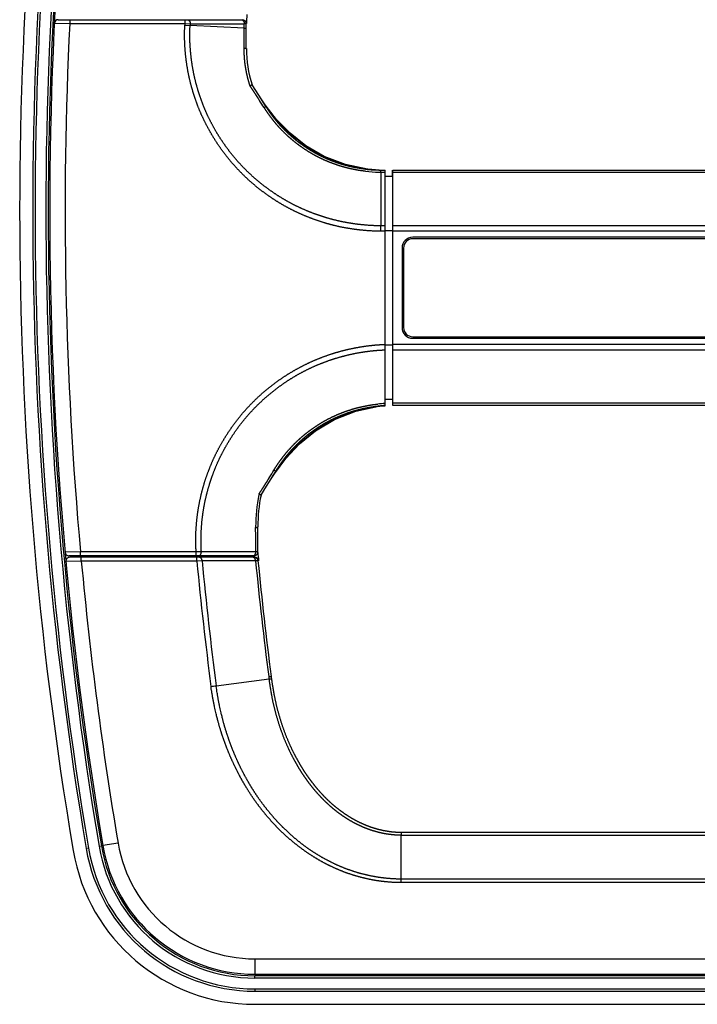
# Model space of a CAD drawing. Extents: x -2233 to 1357, y -1978 to 1156.
# Drawn here: x -602 to -514, y -428 to -301 of the extents above; entities that cross this region are included whole.
import ezdxf

# ---------------------------------------------------------------- set-up
doc = ezdxf.new("R2010")
doc.units = 0
doc.header["$LTSCALE"] = 25.4
doc.layers.add('DATA', color=7, linetype='CONTINUOUS')

# ---------------------------------------------------------------- blocks, each defined once
blk = doc.blocks.new('____-4-1')
at = {"layer": 'DATA', "color": 0, "linetype": 'CONTINUOUS'}
for p, q in [((-597.69, -301.22), (-595.69, -301.25)), ((-597.19, -300.75), (-573.29, -300.75)), ((-595.69, -300.75), (-595.69, -301.25)), ((-595.69, -301.25), (-580.75, -301.25)), ((-580.75, -300.75), (-580.75, -301.25)), ((-580.75, -301.25), (-580.07, -301.27)), ((-572.79, -304.5), (-572.79, -301.25)), ((-580.76, -301.47), (-580.08, -301.51)), ((-573.07, -301.86), (-580.08, -301.51)), ((-580.07, -301.27), (-573.07, -301.27)), ((-573.07, -301.86), (-573.07, -301.27)), ((-572.2, -309.27), (-572.32, -309.32)), ((-572.29, -309.36), (-572.3, -309.33)), ((-571.07, -311.2), (-571.1, -311.16)), ((-570.34, -311.78), (-570.86, -311.01)), ((-570.86, -311.01), (-570.86, -311.01)), ((-570.24, -311.99), (-570.86, -311.01)), ((-568.87, -313.68), (-570.34, -311.78)), ((-557.05, -320.12), (-557.05, -320.12)), ((-557.02, -320.13), (-557.05, -320.12)), ((-557.01, -320.13), (-557.05, -320.12)), ((-557.05, -320.12), (-557.01, -320.13)), ((-555.31, -320.25), (-554.79, -320.25)), ((-554.79, -350.8), (-554.79, -320.25)), ((-553.86, -320.24), (-553.87, -320.5)), ((-553.79, -350.75), (-553.79, -320.25)), ((-553.79, -320.25), (-474.79, -320.25)), ((-555.34, -320.51), (-555.34, -327.46)), ((-555.34, -320.51), (-554.79, -320.51)), ((-554.79, -321.05), (-553.79, -321.05)), ((-553.87, -320.5), (-553.87, -321.04)), ((-553.79, -320.51), (-474.79, -320.51)), ((-555.34, -328.16), (-555.34, -327.46)), ((-554.79, -327.46), (-555.34, -327.46)), ((-474.79, -327.46), (-553.79, -327.46)), ((-554.79, -328.16), (-555.34, -328.16)), ((-554.79, -328.08), (-553.79, -328.08)), ((-474.79, -328.16), (-553.79, -328.16)), ((-477.39, -328.95), (-551.19, -328.95)), ((-477.39, -329.15), (-551.19, -329.15)), ((-552.59, -330.35), (-552.59, -340.65)), ((-552.39, -330.35), (-552.39, -340.65)), ((-551.19, -341.85), (-477.39, -341.85)), ((-551.19, -342.05), (-477.39, -342.05)), ((-554.79, -342.92), (-553.79, -342.92)), ((-553.79, -342.83), (-474.79, -342.83)), ((-553.79, -343.54), (-474.79, -343.54)), ((-555.6, -350.87), (-555.6, -350.87)), ((-555.6, -350.87), (-555.57, -350.87)), ((-555.6, -350.87), (-555.55, -350.87)), ((-555.57, -350.87), (-555.47, -350.86)), ((-555.47, -350.86), (-554.92, -350.81)), ((-554.92, -350.81), (-554.79, -350.79)), ((-554.79, -349.95), (-553.79, -349.95)), ((-474.79, -350.48), (-553.79, -350.48)), ((-474.79, -350.75), (-553.79, -350.75)), ((-569.56, -360.27), (-568.95, -359.27)), ((-569.56, -360.28), (-569.14, -359.62)), ((-569.56, -360.28), (-569.56, -360.27)), ((-571.15, -362.25), (-571.12, -362.21)), ((-571.28, -369.75), (-571.29, -366.51)), ((-594.3, -369.75), (-596.3, -369.79)), ((-594.3, -370.25), (-594.3, -369.75)), ((-579.3, -369.75), (-594.3, -369.75)), ((-578.62, -369.73), (-579.3, -369.75)), ((-579.3, -370.25), (-579.3, -369.75)), ((-594.19, -370.95), (-596.19, -370.99)), ((-571.78, -370.25), (-595.8, -370.25)), ((-571.7, -370.45), (-595.69, -370.45)), ((-594.19, -370.95), (-594.19, -370.45)), ((-579.2, -370.95), (-594.19, -370.95)), ((-579.2, -370.95), (-579.2, -370.45)), ((-578.52, -370.92), (-579.2, -370.95)), ((-571.58, -370.92), (-578.52, -370.92)), ((-571.27, -370.9), (-571.58, -370.92)), ((-571.2, -370.9), (-571.27, -370.9)), ((-576.69, -387.09), (-569.84, -386.2)), ((-569.88, -385.92), (-569.57, -385.88)), ((-552.72, -406.09), (-475.86, -406.09)), ((-552.71, -412.62), (-552.71, -406.45)), ((-552.71, -406.45), (-475.86, -406.45)), ((-593.27, -408.14), (-593.56, -408.19)), ((-591.89, -407.91), (-591.59, -407.86)), ((-589.42, -407.49), (-591.39, -407.82)), ((-475.86, -412.16), (-552.71, -412.16)), ((-475.86, -412.62), (-552.71, -412.62)), ((-571.67, -422.5), (-571.67, -424.5)), ((-571.67, -422.5), (-456.9, -422.5)), ((-571.67, -424.5), (-456.9, -424.5)), ((-571.67, -425), (-571.67, -424.7)), ((-456.9, -424.7), (-571.67, -424.7)), ((-456.9, -425), (-571.67, -425)), ((-571.67, -426.4), (-571.67, -426.7)), ((-571.67, -426.4), (-456.9, -426.4)), ((-571.67, -426.7), (-456.9, -426.7)), ((-571.67, -428.4), (-456.9, -428.4))]:
    blk.add_line(p, q, dxfattribs=at)
at = {"layer": 'DATA', "color": 0, "linetype": 'CONTINUOUS', "flags": 128}
for points in [[(-570.86, -311.01), (-571.56, -309.92), (-572.04, -309.19)], [(-557.05, -320.12), (-559.93, -319.53), (-562.68, -318.47), (-565.06, -317.1), (-567.12, -315.48), (-568.87, -313.68)], [(-555.54, -320.24), (-556.51, -320.18), (-557.01, -320.13)], [(-569.14, -359.62), (-567.67, -357.63), (-565.9, -355.74), (-563.8, -354.04), (-561.37, -352.59), (-558.57, -351.49), (-555.6, -350.87)], [(-570.87, -362.38), (-570.37, -361.59), (-569.56, -360.27)]]:
    blk.add_lwpolyline(points, dxfattribs=at)
for points in [[(-571.86, -370.46), (-571.86, -370.46, 0.06167), (-571.92, -370.45), (-571.92, -370.45)], [(-571.78, -370.49), (-571.78, -370.49, 0.078659), (-571.86, -370.46), (-571.86, -370.46)], [(-571.53, -370.51, 0.00422), (-571.53, -370.5), (-571.58, -370.48, 0.114567), (-571.7, -370.45), (-571.76, -370.45), (-571.76, -370.45, 0.004387), (-571.76, -370.45)], [(-571.7, -370.45, -0.002913), (-571.69, -370.45), (-571.65, -370.45, -0.086183), (-571.56, -370.47), (-571.52, -370.48), (-571.52, -370.48, -0.002658), (-571.52, -370.48)], [(-571.27, -370.9, 0.003418), (-571.27, -370.89), (-571.27, -370.87, 0.057719), (-571.28, -370.81), (-571.3, -370.76, 0.094276), (-571.37, -370.63), (-571.39, -370.62, 0.087426), (-571.52, -370.51), (-571.52, -370.51, 0.003686), (-571.53, -370.51)], [(-552.72, -406.09), (-552.72, -406.09, -0.002664), (-552.71, -406.44), (-552.71, -406.45)]]:
    blk.add_lwpolyline(points, format="xyb", dxfattribs=at)
at = {"layer": 'DATA', "color": 0, "linetype": 'CONTINUOUS'}
for centre, radius, start, end in [((-103.29, -325.5), 498.9, 170.4263, 189.5737), ((-103.29, -325.5), 497.2, 170.4263, 189.5737), ((-103.29, -325.5), 496.9, 170.4263, 189.5737), ((-103.29, -325.5), 495.5, 170.4263, 189.5737), ((-103.29, -325.5), 495.2, 170.4263, 189.5737), ((-103.29, -325.5), 495, 170.4263, 189.5737), ((-597.19, -301.25), 0.5, 90, 177.1891), ((-103.29, -325.5), 493, 177.1806, 185.1496), ((-103.29, -325.5), 478.08, 177.0925, 177.1196), ((-573.29, -301.25), 0.5, 0, 90), ((-103.29, -325.5), 470.11, 176.9, 177.0433), ((-103.29, -325.5), 477.4, 177.0904, 177.1197), ((-1118.86, -302.76), 545.79, 359.824, 0.0947), ((-557.63, -304.49), 15.44, 179.8278, 180.0605), ((-557.6, -304.5), 15.18, 180, 198.0151), ((-561.11, -305.66), 11.78, 197.8709, 198.1774), ((-647.65, -360.4), 91.01, 32.0162, 32.7171), ((-554.78, -302.04), 18.24, 244.192, 244.4661), ((-554.88, -302.28), 17.98, 244.4416, 253.3843), ((-554.92, -302.4), 17.86, 253.3902, 253.9095), ((-554.94, -302.45), 17.8, 253.913, 263.1836), ((-555.34, -302.59), 17.92, 263.5691, 269.1545), ((-555.31, -302.59), 17.66, 263.4455, 264.773), ((-554.97, -302.82), 17.43, 263.2816, 268.8752), ((-555.31, -302.57), 17.67, 264.7744, 269.0323), ((-555.31, -302.72), 17.53, 269.0304, 270.0034), ((-555.34, -302.51), 18, 269.1576, 269.9875), ((-551.19, -330.35), 1.4, 90, 180), ((-551.19, -330.35), 1.2, 90, 180), ((-551.19, -340.65), 1.4, 180, 270), ((-551.19, -340.65), 1.2, 180, 270), ((-553.49, -368.55), 17.8, 96.802, 106.3693), ((-553.88, -368.4), 17.92, 92.8858, 95.9772), ((-553.86, -368.41), 17.67, 95.6448, 96.0985), ((-553.86, -368.41), 17.66, 93.0015, 95.645), ((-553.52, -368.16), 17.42, 94.1736, 96.7024), ((-553.47, -368.58), 17.84, 106.373, 106.6801), ((-674.45, -295.81), 122.83, 328.4245, 328.9732), ((-550.68, -366.47), 20.9, 168.5657, 180.108), ((-550.65, -366.47), 20.64, 168.5435, 180.12), ((-549.64, -366.66), 21.95, 168.4143, 168.6116), ((-550.75, -366.47), 20.83, 180.1087, 180.294), ((-1120.59, -369.42), 549.02, 359.9691, 0.2975), ((-595.8, -369.75), 0.5, 185.1339, 270), ((-571.78, -369.75), 0.5, 270, 0.1201), ((-103.29, -325.5), 470.11, 185.4081, 185.5421), ((-595.69, -370.95), 0.5, 90, 185.2736), ((-103.29, -325.5), 493, 185.2896, 189.5737), ((-103.29, -325.5), 478.08, 185.4552, 187.413), ((-103.29, -325.5), 477.94, 185.371, 185.3966), ((-103.29, -325.5), 477.4, 185.4591, 187.4128), ((-103.29, -325.5), 475.79, 185.3968, 185.421), ((-103.29, -325.5), 475.6, 185.399, 185.4232), ((-571.95, -370.75), 0.313, 51.2242, 56.3318), ((-103.29, -325.5), 470.49, 185.5394, 187.3782), ((-571.7, -370.95), 0.5, 5.5816, 69.0325), ((-103.29, -325.5), 470.18, 185.5413, 187.3782), ((-546, -382.83), 24.08, 187.3769, 188.0529), ((-546.23, -382.9), 23.53, 187.2676, 188.0693), ((-591.69, -275.5), 112.6, 277.3059, 277.653), ((-571.67, -404.5), 23.9, 189.5737, 270), ((-571.67, -404.5), 22.2, 189.5737, 270), ((-571.67, -404.5), 21.9, 189.5737, 270), ((-571.67, -404.5), 20.5, 189.5737, 270), ((-571.67, -404.5), 20.2, 189.5737, 270), ((-571.67, -404.5), 20, 189.5737, 270), ((-571.67, -404.5), 18, 189.5737, 270)]:
    blk.add_arc(centre, radius, start, end, dxfattribs=at)
for points, knots in [([(-580.41, -300.75), (-580.37, -300.75), (-580.28, -300.78), (-580.24, -300.82), (-580.24, -300.82), (-580.24, -300.82)], [0, 0, 0, 1, 2, 2, 3, 3, 3]), ([(-580.24, -300.82), (-580.21, -300.84), (-580.15, -300.92), (-580.09, -301.06), (-580.07, -301.19), (-580.07, -301.26), (-580.07, -301.26), (-580.07, -301.27)], [0, 0, 0, 1, 2, 3, 4, 4, 5, 5, 5]), ([(-573.41, -300.75), (-573.37, -300.75), (-573.28, -300.78), (-573.24, -300.82), (-573.24, -300.82), (-573.24, -300.82)], [0, 0, 0, 1, 2, 2, 3, 3, 3]), ([(-573.24, -300.82), (-573.2, -300.85), (-573.14, -300.95), (-573.12, -301), (-573.12, -301.01), (-573.11, -301.01)], [0, 0, 0, 1, 2, 2, 3, 3, 3]), ([(-573.11, -301.01), (-573.11, -301.01), (-573.07, -301.13), (-573.07, -301.26), (-573.07, -301.26), (-573.07, -301.27)], [0, 0, 0, 1, 2, 2, 3, 3, 3]), ([(-573.07, -301.27), (-572.99, -301.26), (-572.87, -301.26), (-572.8, -301.25), (-572.79, -301.25), (-572.79, -301.25), (-572.79, -301.25), (-572.79, -301.25)], [0, 0, 0, 1, 2, 3, 4, 4, 5, 5, 5]), ([(-555.34, -328.16), (-555.37, -328.16), (-556.29, -328.16), (-557.71, -328.06), (-558.78, -327.93), (-559.86, -327.76), (-560.92, -327.55), (-561.97, -327.29), (-563.02, -326.98), (-564.04, -326.63), (-565.05, -326.24), (-566.05, -325.8), (-567.02, -325.33), (-567.98, -324.81), (-568.91, -324.25), (-569.81, -323.65), (-570.69, -323.02), (-571.55, -322.35), (-572.37, -321.64), (-573.16, -320.9), (-573.92, -320.12), (-574.64, -319.32), (-575.34, -318.48), (-575.99, -317.61), (-576.61, -316.72), (-577.18, -315.8), (-577.72, -314.86), (-578.22, -313.9), (-578.68, -312.91), (-579.08, -311.94), (-579.44, -310.95), (-579.76, -309.92), (-580.05, -308.87), (-580.29, -307.81), (-580.48, -306.74), (-580.63, -305.66), (-580.73, -304.58), (-580.79, -303.5), (-580.8, -302.28), (-580.77, -301.61), (-580.77, -301.54), (-580.76, -301.47)], [0, 0, 0, 1, 2, 3, 4, 5, 6, 7, 8, 9, 10, 11, 12, 13, 14, 15, 16, 17, 18, 19, 20, 21, 22, 23, 24, 25, 26, 27, 28, 29, 30, 31, 32, 33, 34, 35, 36, 37, 38, 38, 39, 39, 39]), ([(-555.34, -327.46), (-555.37, -327.46), (-556.26, -327.46), (-557.64, -327.36), (-558.69, -327.24), (-559.73, -327.07), (-560.77, -326.86), (-561.79, -326.61), (-562.81, -326.31), (-563.81, -325.97), (-564.79, -325.59), (-565.76, -325.17), (-566.71, -324.71), (-567.64, -324.2), (-568.54, -323.66), (-569.42, -323.08), (-570.28, -322.46), (-571.11, -321.81), (-571.91, -321.12), (-572.68, -320.4), (-573.42, -319.65), (-574.13, -318.86), (-574.8, -318.05), (-575.43, -317.21), (-576.03, -316.34), (-576.6, -315.45), (-577.12, -314.53), (-577.61, -313.59), (-578.05, -312.64), (-578.44, -311.69), (-578.79, -310.73), (-579.11, -309.72), (-579.39, -308.7), (-579.62, -307.67), (-579.81, -306.63), (-579.95, -305.58), (-580.05, -304.53), (-580.11, -303.48), (-580.12, -302.3), (-580.09, -301.64), (-580.08, -301.58), (-580.08, -301.51)], [0, 0, 0, 1, 2, 3, 4, 5, 6, 7, 8, 9, 10, 11, 12, 13, 14, 15, 16, 17, 18, 19, 20, 21, 22, 23, 24, 25, 26, 27, 28, 29, 30, 31, 32, 33, 34, 35, 36, 37, 38, 38, 39, 39, 39]), ([(-573.07, -301.86), (-573, -301.86), (-572.86, -301.85), (-572.8, -301.84), (-572.79, -301.83), (-572.79, -301.83), (-572.79, -301.83), (-572.79, -301.83)], [0, 0, 0, 1, 2, 3, 4, 4, 5, 5, 5]), ([(-573.08, -304.44), (-573.07, -304.44), (-572.96, -304.45), (-572.83, -304.47), (-572.8, -304.48), (-572.79, -304.49), (-572.79, -304.5), (-572.79, -304.5), (-572.79, -304.5)], [0, 0, 0, 1, 2, 3, 4, 5, 5, 6, 6, 6]), ([(-572.32, -309.27), (-572.36, -309.15), (-572.43, -308.91), (-572.5, -308.66), (-572.57, -308.41), (-572.64, -308.12), (-572.7, -307.85), (-572.75, -307.66), (-572.78, -307.47), (-572.84, -307.17), (-572.89, -306.86), (-572.94, -306.57), (-572.98, -306.22), (-573.01, -305.87), (-573.04, -305.48), (-573.06, -305.1), (-573.07, -304.71), (-573.08, -304.52), (-573.08, -304.51), (-573.08, -304.5)], [0, 0, 0, 1, 2, 3, 4, 5, 6, 7, 8, 9, 10, 11, 12, 13, 14, 15, 16, 16, 17, 17, 17]), ([(-571.1, -311.16), (-571.17, -311.06), (-571.28, -310.88), (-571.38, -310.73), (-571.48, -310.58), (-571.57, -310.43), (-571.76, -310.16), (-571.85, -310.01), (-571.95, -309.86), (-572.05, -309.72), (-572.14, -309.57), (-572.24, -309.43), (-572.28, -309.36), (-572.29, -309.36), (-572.29, -309.36)], [0, 0, 0, 1, 2, 3, 4, 5, 6, 7, 8, 9, 10, 11, 11, 12, 12, 12]), ([(-572.05, -309.21), (-572.12, -309.24), (-572.19, -309.27), (-572.19, -309.27), (-572.2, -309.27)], [0, 0, 0, 1, 1, 2, 2, 2]), ([(-572.04, -309.21), (-572.04, -309.21), (-572.05, -309.21), (-572.05, -309.21), (-572.05, -309.21), (-572.05, -309.21), (-572.05, -309.21), (-572.05, -309.21)], [0, 0, 0, 1, 2, 3, 4, 4, 5, 5, 5]), ([(-572.04, -309.19), (-572.04, -309.2), (-572.04, -309.2), (-572.04, -309.2), (-572.04, -309.21), (-572.04, -309.21), (-572.04, -309.21), (-572.04, -309.21)], [0, 0, 0, 1, 2, 3, 4, 4, 5, 5, 5]), ([(-570.48, -312.15), (-570.36, -312.07), (-570.25, -312), (-570.24, -311.99), (-570.24, -311.99), (-570.24, -311.99)], [0, 0, 0, 1, 2, 2, 3, 3, 3]), ([(-557.34, -320.4), (-557.36, -320.4), (-557.66, -320.36), (-558.26, -320.28), (-558.89, -320.16), (-559.51, -320.02), (-560.14, -319.86), (-560.75, -319.68), (-561.36, -319.47), (-561.96, -319.25), (-562.55, -319), (-563.14, -318.73), (-563.71, -318.44), (-564.27, -318.13), (-564.82, -317.8), (-565.36, -317.45), (-565.88, -317.08), (-566.4, -316.69), (-566.89, -316.29), (-567.38, -315.86), (-567.84, -315.42), (-568.29, -314.96), (-568.73, -314.49), (-569.14, -314), (-569.54, -313.5), (-569.92, -312.98), (-570.28, -312.45), (-570.46, -312.18), (-570.47, -312.16), (-570.48, -312.15)], [0, 0, 0, 1, 2, 3, 4, 5, 6, 7, 8, 9, 10, 11, 12, 13, 14, 15, 16, 17, 18, 19, 20, 21, 22, 23, 24, 25, 26, 26, 27, 27, 27]), ([(-557.33, -320.13), (-557.35, -320.13), (-557.64, -320.1), (-558.21, -320.01), (-558.82, -319.9), (-559.42, -319.77), (-560.02, -319.61), (-560.62, -319.44), (-561.21, -319.24), (-561.79, -319.02), (-562.36, -318.79), (-562.92, -318.53), (-563.48, -318.25), (-564.02, -317.96), (-564.55, -317.64), (-565.07, -317.31), (-565.58, -316.95), (-566.08, -316.59), (-566.56, -316.2), (-567.03, -315.79), (-567.49, -315.37), (-567.93, -314.94), (-568.36, -314.49), (-568.76, -314.02), (-569.16, -313.54), (-569.53, -313.05), (-569.89, -312.54), (-570.14, -312.15), (-570.22, -312.02), (-570.23, -312.01), (-570.24, -311.99)], [0, 0, 0, 1, 2, 3, 4, 5, 6, 7, 8, 9, 10, 11, 12, 13, 14, 15, 16, 17, 18, 19, 20, 21, 22, 23, 24, 25, 26, 27, 27, 28, 28, 28]), ([(-562.72, -318.46), (-562.74, -318.45), (-563.01, -318.32), (-563.59, -318.02), (-564.23, -317.65), (-564.86, -317.25), (-565.47, -316.83), (-566.06, -316.38), (-566.64, -315.92), (-567.18, -315.44), (-567.66, -315), (-568.1, -314.56), (-568.52, -314.11), (-568.93, -313.65), (-569.33, -313.18), (-569.71, -312.7), (-570.06, -312.24), (-570.22, -312.02), (-570.23, -312), (-570.24, -311.99)], [0, 0, 0, 1, 2, 3, 4, 5, 6, 7, 8, 9, 10, 11, 12, 13, 14, 15, 16, 16, 17, 17, 17]), ([(-555.34, -320.51), (-555.34, -320.45), (-555.33, -320.34), (-555.32, -320.28), (-555.32, -320.26), (-555.32, -320.25), (-555.31, -320.25), (-555.31, -320.25), (-555.31, -320.25)], [0, 0, 0, 1, 2, 3, 4, 5, 5, 6, 6, 6]), ([(-579.3, -369.75), (-579.3, -369.68), (-579.34, -368.95), (-579.35, -367.76), (-579.3, -366.69), (-579.21, -365.63), (-579.08, -364.57), (-578.9, -363.52), (-578.68, -362.47), (-578.41, -361.43), (-578.11, -360.41), (-577.75, -359.4), (-577.36, -358.41), (-576.93, -357.43), (-576.45, -356.47), (-575.93, -355.54), (-575.38, -354.63), (-574.79, -353.74), (-574.16, -352.88), (-573.5, -352.04), (-572.8, -351.23), (-572.07, -350.46), (-571.3, -349.71), (-570.51, -349), (-569.69, -348.32), (-568.84, -347.68), (-567.96, -347.07), (-567.06, -346.5), (-566.13, -345.97), (-565.18, -345.47), (-564.22, -345.02), (-563.23, -344.61), (-562.23, -344.24), (-561.21, -343.91), (-560.18, -343.62), (-559.14, -343.38), (-558.09, -343.18), (-557.04, -343.02), (-555.98, -342.91), (-555.18, -342.86), (-554.92, -342.85), (-554.85, -342.85), (-554.79, -342.85)], [0, 0, 0, 1, 2, 3, 4, 5, 6, 7, 8, 9, 10, 11, 12, 13, 14, 15, 16, 17, 18, 19, 20, 21, 22, 23, 24, 25, 26, 27, 28, 29, 30, 31, 32, 33, 34, 35, 36, 37, 38, 39, 39, 40, 40, 40]), ([(-578.62, -369.73), (-578.62, -369.66), (-578.66, -368.95), (-578.66, -367.79), (-578.62, -366.76), (-578.54, -365.72), (-578.41, -364.69), (-578.24, -363.66), (-578.02, -362.65), (-577.76, -361.64), (-577.46, -360.64), (-577.12, -359.66), (-576.74, -358.69), (-576.32, -357.74), (-575.85, -356.81), (-575.35, -355.9), (-574.81, -355.02), (-574.24, -354.15), (-573.63, -353.31), (-572.98, -352.5), (-572.31, -351.72), (-571.59, -350.96), (-570.85, -350.24), (-570.08, -349.54), (-569.28, -348.88), (-568.45, -348.26), (-567.6, -347.66), (-566.72, -347.11), (-565.82, -346.59), (-564.9, -346.11), (-563.96, -345.67), (-563, -345.27), (-562.02, -344.91), (-561.03, -344.59), (-560.03, -344.31), (-559.02, -344.07), (-558, -343.88), (-556.98, -343.73), (-555.95, -343.62), (-555.17, -343.57), (-554.92, -343.56), (-554.85, -343.56), (-554.79, -343.56)], [0, 0, 0, 1, 2, 3, 4, 5, 6, 7, 8, 9, 10, 11, 12, 13, 14, 15, 16, 17, 18, 19, 20, 21, 22, 23, 24, 25, 26, 27, 28, 29, 30, 31, 32, 33, 34, 35, 36, 37, 38, 39, 39, 40, 40, 40]), ([(-569.19, -359.12), (-569.18, -359.1), (-569, -358.8), (-568.64, -358.25), (-568.25, -357.71), (-567.85, -357.19), (-567.43, -356.68), (-566.99, -356.19), (-566.53, -355.71), (-566.05, -355.25), (-565.56, -354.81), (-565.05, -354.39), (-564.53, -353.99), (-563.99, -353.61), (-563.44, -353.24), (-562.88, -352.9), (-562.3, -352.58), (-561.71, -352.28), (-561.11, -352), (-560.5, -351.75), (-559.89, -351.52), (-559.26, -351.31), (-558.63, -351.12), (-557.98, -350.96), (-557.34, -350.82), (-556.69, -350.7), (-556.08, -350.62), (-555.79, -350.59), (-555.77, -350.58), (-555.75, -350.58)], [0, 0, 0, 1, 2, 3, 4, 5, 6, 7, 8, 9, 10, 11, 12, 13, 14, 15, 16, 17, 18, 19, 20, 21, 22, 23, 24, 25, 26, 26, 27, 27, 27]), ([(-568.95, -359.27), (-568.94, -359.25), (-568.77, -358.96), (-568.41, -358.42), (-568.03, -357.89), (-567.64, -357.37), (-567.22, -356.87), (-566.79, -356.38), (-566.34, -355.92), (-565.87, -355.46), (-565.39, -355.03), (-564.89, -354.61), (-564.37, -354.22), (-563.84, -353.84), (-563.3, -353.48), (-562.75, -353.14), (-562.18, -352.83), (-561.6, -352.53), (-561.01, -352.26), (-560.41, -352.01), (-559.81, -351.78), (-559.19, -351.57), (-558.57, -351.38), (-557.94, -351.22), (-557.3, -351.08), (-556.66, -350.97), (-556.06, -350.88), (-555.78, -350.85), (-555.76, -350.85), (-555.74, -350.85)], [0, 0, 0, 1, 2, 3, 4, 5, 6, 7, 8, 9, 10, 11, 12, 13, 14, 15, 16, 17, 18, 19, 20, 21, 22, 23, 24, 25, 26, 26, 27, 27, 27]), ([(-568.95, -359.27), (-568.72, -358.93), (-568.24, -358.29), (-567.86, -357.81), (-567.46, -357.33), (-567.02, -356.84), (-566.68, -356.49), (-566.34, -356.14), (-566, -355.81), (-565.64, -355.48), (-565.28, -355.16), (-564.9, -354.85), (-564.5, -354.53), (-564.08, -354.22), (-563.65, -353.91), (-563.21, -353.63), (-562.77, -353.35), (-562.32, -353.08), (-561.85, -352.83), (-561.37, -352.59), (-560.89, -352.36), (-560.4, -352.14), (-559.9, -351.94), (-559.39, -351.75), (-558.88, -351.58), (-558.63, -351.51), (-558.61, -351.5), (-558.59, -351.5)], [0, 0, 0, 1, 2, 3, 4, 5, 6, 7, 8, 9, 10, 11, 12, 13, 14, 15, 16, 17, 18, 19, 20, 21, 22, 23, 24, 24, 25, 25, 25]), ([(-569.19, -359.12), (-569.08, -359.19), (-568.96, -359.26), (-568.95, -359.27), (-568.95, -359.27), (-568.95, -359.27)], [0, 0, 0, 1, 2, 2, 3, 3, 3]), ([(-571.12, -362.21), (-571.01, -362.04), (-570.76, -361.65), (-570.54, -361.31), (-570.37, -361.04), (-570.2, -360.77), (-569.96, -360.39), (-569.81, -360.13), (-569.8, -360.13), (-569.8, -360.12)], [0, 0, 0, 1, 2, 3, 4, 5, 6, 6, 7, 7, 7]), ([(-570.87, -362.37), (-570.87, -362.38), (-570.87, -362.38), (-570.88, -362.38), (-570.91, -362.38), (-570.95, -362.35), (-571, -362.33), (-571.04, -362.3), (-571.09, -362.28), (-571.14, -362.28), (-571.16, -362.27), (-571.16, -362.27), (-571.16, -362.27)], [0, 0, 0, 1, 2, 3, 4, 5, 6, 7, 8, 9, 9, 10, 10, 10]), ([(-571.58, -366.57), (-571.57, -366.57), (-571.46, -366.57), (-571.33, -366.54), (-571.3, -366.53), (-571.29, -366.52), (-571.29, -366.51), (-571.29, -366.51), (-571.29, -366.51)], [0, 0, 0, 1, 2, 3, 4, 5, 5, 6, 6, 6]), ([(-578.96, -370.25), (-578.92, -370.25), (-578.83, -370.21), (-578.79, -370.18), (-578.79, -370.18), (-578.78, -370.18)], [0, 0, 0, 1, 2, 2, 3, 3, 3]), ([(-578.78, -370.18), (-578.76, -370.16), (-578.7, -370.08), (-578.64, -369.94), (-578.62, -369.8), (-578.62, -369.74), (-578.62, -369.73), (-578.62, -369.73)], [0, 0, 0, 1, 2, 3, 4, 4, 5, 5, 5]), ([(-571.57, -369.72), (-573.28, -369.72), (-576.75, -369.73), (-578.56, -369.73), (-578.59, -369.73), (-578.62, -369.73)], [0, 0, 0, 1, 2, 2, 3, 3, 3]), ([(-571.91, -370.25), (-571.86, -370.25), (-571.77, -370.21), (-571.73, -370.18), (-571.73, -370.18), (-571.73, -370.18)], [0, 0, 0, 1, 2, 2, 3, 3, 3]), ([(-571.73, -370.18), (-571.69, -370.14), (-571.63, -370.05), (-571.61, -369.99), (-571.61, -369.98), (-571.61, -369.98)], [0, 0, 0, 1, 2, 2, 3, 3, 3]), ([(-571.61, -369.98), (-571.61, -369.98), (-571.56, -369.85), (-571.57, -369.73), (-571.57, -369.72), (-571.57, -369.72)], [0, 0, 0, 1, 2, 2, 3, 3, 3]), ([(-571.28, -369.75), (-571.28, -369.75), (-571.29, -369.74), (-571.32, -369.74), (-571.45, -369.72), (-571.56, -369.72), (-571.57, -369.72), (-571.57, -369.72)], [0, 0, 0, 1, 2, 3, 4, 4, 5, 5, 5]), ([(-578.52, -370.92), (-578.52, -370.85), (-578.55, -370.72), (-578.61, -370.6), (-578.67, -370.53), (-578.73, -370.48), (-578.82, -370.45), (-578.86, -370.45), (-578.86, -370.45), (-578.86, -370.45)], [0, 0, 0, 1, 2, 3, 4, 5, 6, 6, 7, 7, 7]), ([(-571.58, -370.92), (-571.59, -370.82), (-571.64, -370.66), (-571.7, -370.56), (-571.75, -370.52), (-571.75, -370.51), (-571.76, -370.51)], [0, 0, 0, 1, 2, 3, 3, 4, 4, 4]), ([(-569.85, -386.2), (-569.84, -386.24), (-569.77, -386.88), (-569.56, -388.14), (-569.36, -389.15), (-569.13, -390.15), (-568.86, -391.13), (-568.56, -392.12), (-568.22, -393.09), (-567.86, -394.05), (-567.45, -394.99), (-567.16, -395.61), (-566.85, -396.23), (-566.53, -396.83), (-566.15, -397.5), (-565.75, -398.16), (-565.37, -398.73), (-564.99, -399.27), (-564.6, -399.81), (-564.17, -400.35), (-563.73, -400.87), (-563.27, -401.38), (-562.79, -401.87), (-562.29, -402.35), (-561.78, -402.81), (-561.25, -403.25), (-560.7, -403.67), (-560.13, -404.06), (-559.55, -404.43), (-558.95, -404.78), (-558.34, -405.09), (-557.71, -405.38), (-557.07, -405.64), (-556.42, -405.86), (-555.75, -406.05), (-555.07, -406.21), (-554.39, -406.32), (-553.7, -406.4), (-553.05, -406.44), (-552.75, -406.45), (-552.73, -406.45), (-552.71, -406.45)], [0, 0, 0, 1, 2, 3, 4, 5, 6, 7, 8, 9, 10, 11, 12, 13, 14, 15, 16, 17, 18, 19, 20, 21, 22, 23, 24, 25, 26, 27, 28, 29, 30, 31, 32, 33, 34, 35, 36, 37, 38, 38, 39, 39, 39]), ([(-569.84, -386.2), (-569.78, -386.2), (-569.64, -386.19), (-569.55, -386.2), (-569.54, -386.2), (-569.53, -386.2), (-569.53, -386.2), (-569.53, -386.2)], [0, 0, 0, 1, 2, 3, 4, 4, 5, 5, 5]), ([(-569.53, -386.2), (-569.52, -386.25), (-569.44, -386.87), (-569.23, -388.1), (-569.02, -389.08), (-568.8, -390.06), (-568.52, -391.03), (-568.23, -391.99), (-567.9, -392.94), (-567.54, -393.88), (-567.13, -394.8), (-566.85, -395.41), (-566.55, -396.01), (-566.23, -396.6), (-565.86, -397.26), (-565.47, -397.9), (-565.1, -398.47), (-564.73, -399), (-564.34, -399.52), (-563.93, -400.05), (-563.5, -400.57), (-563.05, -401.07), (-562.58, -401.56), (-562.1, -402.03), (-561.6, -402.48), (-561.08, -402.91), (-560.54, -403.32), (-559.99, -403.71), (-559.42, -404.08), (-558.84, -404.42), (-558.24, -404.74), (-557.62, -405.02), (-557.07, -405.25), (-556.52, -405.45), (-555.86, -405.65), (-555.2, -405.81), (-554.53, -405.94), (-553.86, -406.03), (-553.35, -406.07), (-552.97, -406.09), (-552.76, -406.09), (-552.74, -406.09), (-552.72, -406.09)], [0, 0, 0, 1, 2, 3, 4, 5, 6, 7, 8, 9, 10, 11, 12, 13, 14, 15, 16, 17, 18, 19, 20, 21, 22, 23, 24, 25, 26, 27, 28, 29, 30, 31, 32, 33, 34, 35, 36, 37, 38, 39, 39, 40, 40, 40]), ([(-552.71, -412.62), (-552.74, -412.62), (-553.34, -412.62), (-554.42, -412.55), (-555.43, -412.44), (-556.43, -412.28), (-557.43, -412.07), (-558.41, -411.81), (-559.38, -411.51), (-560.34, -411.16), (-561.27, -410.77), (-562.19, -410.33), (-563.09, -409.86), (-563.97, -409.34), (-564.82, -408.79), (-565.65, -408.2), (-566.45, -407.58), (-567.23, -406.93), (-567.99, -406.25), (-568.71, -405.54), (-569.39, -404.82), (-570.04, -404.09), (-570.69, -403.3), (-571.31, -402.5), (-571.9, -401.67), (-572.46, -400.82), (-572.99, -399.96), (-573.5, -399.07), (-573.97, -398.18), (-574.42, -397.26), (-574.84, -396.33), (-575.23, -395.39), (-575.59, -394.44), (-575.93, -393.48), (-576.23, -392.51), (-576.51, -391.53), (-576.88, -390.05), (-577.23, -388.18), (-577.35, -387.31), (-577.36, -387.24), (-577.37, -387.18)], [0, 0, 0, 1, 2, 3, 4, 5, 6, 7, 8, 9, 10, 11, 12, 13, 14, 15, 16, 17, 18, 19, 20, 21, 22, 23, 24, 25, 26, 27, 28, 29, 30, 31, 32, 33, 34, 35, 36, 37, 37, 38, 38, 38]), ([(-552.71, -412.16), (-552.74, -412.16), (-553.33, -412.16), (-554.39, -412.09), (-555.38, -411.98), (-556.36, -411.82), (-557.33, -411.61), (-558.3, -411.36), (-559.24, -411.05), (-560.18, -410.71), (-561.09, -410.32), (-561.99, -409.88), (-562.87, -409.41), (-563.72, -408.9), (-564.56, -408.36), (-565.37, -407.78), (-566.15, -407.16), (-566.91, -406.52), (-567.64, -405.84), (-568.35, -405.14), (-569.01, -404.44), (-569.64, -403.71), (-570.27, -402.94), (-570.87, -402.14), (-571.44, -401.33), (-571.98, -400.5), (-572.5, -399.64), (-572.98, -398.77), (-573.44, -397.89), (-573.88, -396.99), (-574.28, -396.08), (-574.66, -395.15), (-575, -394.22), (-575.32, -393.28), (-575.62, -392.32), (-575.88, -391.36), (-576.23, -389.91), (-576.57, -388.08), (-576.68, -387.21), (-576.69, -387.15), (-576.69, -387.09)], [0, 0, 0, 1, 2, 3, 4, 5, 6, 7, 8, 9, 10, 11, 12, 13, 14, 15, 16, 17, 18, 19, 20, 21, 22, 23, 24, 25, 26, 27, 28, 29, 30, 31, 32, 33, 34, 35, 36, 37, 37, 38, 38, 38])]:
    blk.add_open_spline(points, degree=2, knots=knots, dxfattribs=at)

msp = doc.modelspace()

# ---------------------------------------------------------------- block references
at = {"layer": 'DATA', "color": 0}
msp.add_blockref('____-4-1', (0, 0), dxfattribs=at)

doc.saveas('drawing.dxf')
